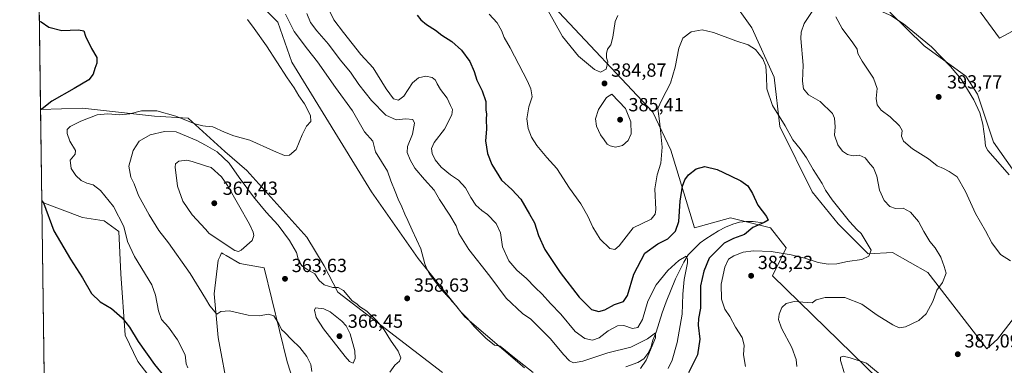
# Model space of a CAD drawing. Units: metres. Extents: x 594304 to 597783, y 4692052 to 4694417.
# Drawn here: x 594304 to 594824, y 4693418 to 4693600 of the extents above; entities that cross this region are included whole.
import ezdxf

# ---------------------------------------------------------------- set-up
doc = ezdxf.new("R2010")
doc.units = ezdxf.units.M
doc.header["$MEASUREMENT"] = 0
for name, color, linetype, lineweight in [('Comarca CxS', 21, 'Continuous', 0), ('Comunidad Autónoma CxS', 142, 'Continuous', 0), ('Corriente natural lineal', 142, 'Continuous', 13), ('Cultivos herbáceos CxS', 92, 'Continuous', 0), ('Curva de nivel maestra', 30, 'Continuous', 30), ('Curva de nivel normal', 30, 'Continuous', 0), ('Espacio natural protegido CxS', 121, 'Continuous', 0), ('Matorral CxS', 135, 'Continuous', 0), ('Municipio CxS', 4, 'Continuous', 0), ('Provincia CxS', 1, 'Continuous', 0), ('Punto de cota en terreno', 7, 'Continuous', 0), ('Rótulo de punto de cota en terreno', 7, 'Continuous', 0)]:
    doc.layers.add(name, color=color, linetype=linetype, lineweight=lineweight)
doc.styles.add('Style-Arial', font='txt')

# ---------------------------------------------------------------- blocks, each defined once
blk = doc.blocks.new('*U7')
at = {"layer": 'Matorral CxS', "color": 135, "linetype": 'Continuous', "lineweight": 0}
blk.add_polyline3d([(594834.7969000004, 4693597.276900001, 389.9633999999933), (594821.1322999997, 4693589.9157, 388.7001000000019), (594809.5683000004, 4693605.691299999, 388.9958000000042)], dxfattribs=at)
blk = doc.blocks.new('*U9')
at = {"layer": 'Matorral CxS', "color": 135, "linetype": 'Continuous', "lineweight": 0}
for points in [[(594586.1139000002, 4693606.4575, 385.6763999999966), (594638.2158000004, 4693551.0031, 381.2774999999965), (594647.6766999997, 4693531.020300001, 378.5645999999979), (594660.2911, 4693490.002699999, 372.6089999999967), (594679.2141000004, 4693495.2619, 373.8888000000007), (594700.2383000003, 4693490.0021, 375.6122999999934), (594708.6482999995, 4693479.4849, 377.9076000000059), (594705.8076999999, 4693473.801100001, 380.5188999999955), (594701.2890999997, 4693464.7601, 382.2232999999979), (594757.3947000002, 4693410.2169, 390.5225000000065)], [(594570.5663000002, 4693416.338300001, 360.2538000000059), (594539.0389, 4693443.1797, 360.0334000000003), (594514.4373000005, 4693473.933700001, 359.3996999999945), (594489.9895000001, 4693508.9353, 357.8343000000023), (594447.9401000004, 4693577.299100001, 357.0957999999956), (594440.5809000004, 4693598.333500001, 358.2554999999993), (594420.6076999997, 4693618.3169, 357.1578000000009), (594383.1029000003, 4693674.5759, 357.0586000000039), (594349.1237000005, 4693735.059699999, 359.0691999999981), (594330.8532999996, 4693769.6973, 357.9992000000057), (594329.1326000001, 4693799.520099999, 359.0779000000039), (594335.4584999997, 4693811.837099999, 361.1287000000011), (594330.1244999999, 4693817.9531, 360.4091999999946), (594318.1074999999, 4693814.598900001, 358.1463999999978), (594311.9630000005, 4693806.780999999, 356.8938999999955), (594306.3713999996, 4694221.8717, 379.8654999999999)]]:
    blk.add_polyline3d(points, dxfattribs=at)
blk = doc.blocks.new('*U14')
at = {"layer": 'Cultivos herbáceos CxS', "color": 92, "linetype": 'Continuous', "lineweight": 0}
for points in [[(594757.3947000002, 4693410.2169, 390.5225000000065), (594701.2890999997, 4693464.7601, 382.2232999999979), (594705.8076999999, 4693473.801100001, 380.5188999999955), (594708.6482999995, 4693479.4849, 377.9076000000059), (594700.2383000003, 4693490.0021, 375.6122999999934), (594679.2141000004, 4693495.2619, 373.8888000000007), (594660.2911, 4693490.002699999, 372.6089999999967), (594647.6766999997, 4693531.020300001, 378.5645999999979), (594638.2158000004, 4693551.0031, 381.2774999999965), (594586.1139000002, 4693606.4575, 385.6763999999966)], [(594809.5683000004, 4693605.691299999, 388.9958000000042), (594821.1322999997, 4693589.9157, 388.7001000000019), (594834.7969000004, 4693597.276900001, 389.9633999999933)], [(594318.3075000001, 4693335.803200001, 342.3818000000028), (594316.0484999996, 4693503.500499999, 350.4309000000067), (594337.5377000002, 4693495.4441, 352.5930999999982), (594348.9974999996, 4693493.709100001, 353.7075000000041), (594356.7027000004, 4693488.106100001, 354.3021000000008), (594357.6738999998, 4693465.894300001, 352.8641999999964), (594360.0673000002, 4693433.5405, 349.5659000000014), (594366.6284999996, 4693419.666300001, 348.991200000004), (594383.4754999997, 4693397.688300001, 348.4616999999998)], [(594414.5135000005, 4693403.228900001, 355.4321999999956), (594408.994, 4693432.360900001, 358.2118999999948), (594406.9402999999, 4693455.298900001, 360.7517999999982), (594409.0144999997, 4693473.005700001, 363.4076000000059), (594410.0248999996, 4693475.1043, 363.8834999999963), (594410.8624999998, 4693476.843699999, 364.2740000000049), (594411.5954999998, 4693476.418500001, 364.2719999999972), (594411.9572000002, 4693476.208699999, 364.2712999999931), (594413.1854999998, 4693475.496099999, 364.2602000000043), (594420.4732999997, 4693471.270500001, 364.0898000000016), (594433.2213000003, 4693468.9705, 363.8372999999993), (594445.3910999997, 4693419.5637, 358.2483000000066), (594462.0532999998, 4693367.7349, 352.7609999999986)], [(594527.4146999996, 4693413.793299999, 356.7654999999941), (594472.1498999996, 4693456.159700001, 360.520199999999), (594464.9543000003, 4693470.0251, 358.6886999999988), (594455.8343000002, 4693485.130899999, 357.9182000000001), (594424.1793999998, 4693520.226500001, 357.5532999999996), (594412.5969000002, 4693530.2161, 358.0630999999994), (594393.2736999998, 4693547.8507, 353.9725000000035), (594375.4029000001, 4693548.9023, 355.5090999999957), (594342.2402999997, 4693552.590100001, 352.678899999999), (594337.5590000004, 4693553.110500001, 352.1563000000024), (594315.3896000005, 4693552.4124, 349.6396999999997), (594311.9630000005, 4693806.780999999, 356.8938999999955)], [(594420.6076999997, 4693618.3169, 357.1578000000009), (594440.5809000004, 4693598.333500001, 358.2554999999993), (594447.9401000004, 4693577.299100001, 357.0957999999956), (594489.9895000001, 4693508.9353, 357.8343000000023), (594514.4373000005, 4693473.933700001, 359.3996999999945), (594539.0389, 4693443.1797, 360.0334000000003), (594570.5663000002, 4693416.338300001, 360.2538000000059)], [(594679.4123000001, 4693611.0143, 383.1324000000022), (594690.4474999999, 4693595.302300001, 381.8288999999932), (594702.2713000001, 4693569.439300001, 381.417300000001), (594705.2039000001, 4693543.444499999, 379.4709000000003), (594722.3145000003, 4693508.932499999, 377.8374999999942), (594735.9807000002, 4693492.106100001, 378.4894000000059), (594751.7487000005, 4693476.328299999, 379.7621999999974), (594764.6426999997, 4693477.007300001, 381.9612000000052), (594783.2213000003, 4693466.4871, 383.914300000004), (594814.3154999996, 4693426.302100001, 387.8666999999987), (594819.9543000003, 4693431.4669, 388.3277999999991), (594837.3982999995, 4693453.953299999, 387.2486999999965)], [(594837.8728999998, 4693506.6709, 388.367499999993), (594817.9781, 4693535.224099999, 388.9481999999989), (594809.5676999995, 4693560.4669, 389.2011000000057), (594803.2609000001, 4693569.9323, 389.3371999999945), (594781.4183, 4693585.853900001, 390.6971999999951), (594763.3137999997, 4693603.588099999, 389.608699999997)]]:
    blk.add_polyline3d(points, dxfattribs=at)
blk = doc.blocks.new('5PATER')
at = {"layer": 'Punto de cota en terreno', "linetype": 'Continuous', "lineweight": 0}
h = blk.add_hatch(color=51, dxfattribs=at)
edge = h.paths.add_edge_path()
edge.add_ellipse((0, 0), major_axis=(-0.1095731443231308, -0.1110710700762829), ratio=0.9994222409660322, start_angle=0, end_angle=360)

msp = doc.modelspace()

# ---------------------------------------------------------------- linework, layer by layer
at = {"layer": 'Comarca CxS', "color": 21, "linetype": 'Continuous', "lineweight": 0, "flags": 128}
msp.add_lwpolyline([(596237.8184, 4692082.678500001), (594335.5400007041, 4692056.559983063), (594322.9382540426, 4692992.041506623), (594304.3800007035, 4694369.699983039), (595002.4028999998, 4694379.287100002), (595428.5563999995, 4694385.1402), (595529.437199999, 4694386.525699998), (597733.6800007299, 4694416.79998304), (597756.4497883156, 4692785.65391749), (597765.9700007292, 4692103.659983063)], close=True, dxfattribs=at)
at = {"layer": 'Comunidad Autónoma CxS', "color": 142, "linetype": 'Continuous', "lineweight": 0, "flags": 128}
msp.add_lwpolyline([(596237.8184, 4692082.678500001), (594335.5400007041, 4692056.559983063), (594322.9382540426, 4692992.041506623), (594304.3800007035, 4694369.699983039), (595002.4028999998, 4694379.287100002), (595428.5563999995, 4694385.1402), (595529.437199999, 4694386.525699998), (597733.6800007299, 4694416.79998304), (597756.4497883156, 4692785.65391749), (597765.9700007292, 4692103.659983063)], close=True, dxfattribs=at)
at = {"layer": 'Corriente natural lineal', "color": 142, "linetype": 'Continuous', "lineweight": 13}
msp.add_polyline3d([(594696.3000999996, 4693492.640100001, 374.991599999994), (594691.1501000002, 4693493.360099999, 374.5742999999929), (594687.5701000001, 4693493.340100001, 374.2517999999982), (594683.9901000002, 4693493.100099999, 373.9229999999953), (594680.4401000004, 4693491.970100001, 373.5576000000001), (594676.5601000005, 4693490.460100001, 373.0761999999959), (594672.8601000002, 4693488.5001, 372.5409000000073), (594666.1901000004, 4693484.3201, 372.0261000000028), (594663.2500999998, 4693482.210100001, 371.7204999999958), (594656.9801000003, 4693475.8101, 370.7262999999948), (594654.5701000001, 4693471.890100001, 370.4937000000064), (594650.1601, 4693463.1601, 369.7396000000008), (594645.3201000001, 4693451.0801, 368.1823000000004), (594643.1700999998, 4693445.2401, 367.2848999999987), (594640.0701000001, 4693435.130100001, 366.4677999999985), (594638.2901, 4693430.8101, 365.7918999999966), (594637.2001, 4693426.8301, 365.1585000000051), (594635.6201, 4693423.860099999, 365.0013999999938), (594633.5601000005, 4693421.0801, 364.5883000000031), (594630.2801000001, 4693419.130100001, 364.2473000000027), (594624.1001000004, 4693416.9301, 363.5592000000034)], dxfattribs=at)
at = {"layer": 'Cultivos herbáceos CxS', "color": 92, "linetype": 'Continuous', "lineweight": 0, "extrusion": (0.000376334867802556, -0.02793680102213301, 0.9996096205623058), "elevation": -130549.6750179865, "flags": 128}
msp.add_lwpolyline([(657482.2825273796, 4683302.14506462), (657482.2825273796, 4683382.705319319)], dxfattribs=at)
at = {"layer": 'Cultivos herbáceos CxS', "color": 92, "linetype": 'Continuous', "lineweight": 0, "extrusion": (0.0006457033182862619, -0.04793391015902324, 0.9988503007578721), "elevation": -224244.1952696055, "flags": 128}
msp.add_lwpolyline([(657481.1750052073, 4679535.059675989), (657481.1750052073, 4679702.965231342)], dxfattribs=at)
at = {"layer": 'Cultivos herbáceos CxS', "color": 92, "linetype": 'Continuous', "lineweight": 0}
for points in [[(594570.5663000002, 4693416.338300001, 360.2538000000059), (594539.0389, 4693443.1797, 360.0334000000003), (594514.4373000005, 4693473.933700001, 359.3996999999945), (594489.9895000001, 4693508.9353, 357.8343000000023), (594447.9401000004, 4693577.299100001, 357.0957999999956), (594440.5809000004, 4693598.333500001, 358.2554999999993), (594420.6076999997, 4693618.3169, 357.1578000000009), (594383.1029000003, 4693674.5759, 357.0586000000039), (594349.1237000005, 4693735.059699999, 359.0691999999981), (594330.8532999996, 4693769.6973, 357.9992000000057), (594329.1326000001, 4693799.520099999, 359.0779000000039), (594335.4584999997, 4693811.837099999, 361.1287000000011), (594330.1244999999, 4693817.9531, 360.4091999999946), (594318.1074999999, 4693814.598900001, 358.1463999999978), (594311.9630000005, 4693806.780999999, 356.8938999999955)], [(594679.4123000001, 4693611.0143, 383.1324000000022), (594690.4474999999, 4693595.302300001, 381.8288999999932), (594702.2713000001, 4693569.439300001, 381.417300000001), (594705.2039000001, 4693543.444499999, 379.4709000000003), (594722.3145000003, 4693508.932499999, 377.8374999999942), (594735.9807000002, 4693492.106100001, 378.4894000000059), (594751.7487000005, 4693476.328299999, 379.7621999999974), (594764.6426999997, 4693477.007300001, 381.9612000000052), (594783.2213000003, 4693466.4871, 383.914300000004), (594814.3154999996, 4693426.302100001, 387.8666999999987)], [(594586.1139000002, 4693606.4575, 385.6763999999966), (594638.2158000004, 4693551.0031, 381.2774999999965), (594647.6766999997, 4693531.020300001, 378.5645999999979), (594660.2911, 4693490.002699999, 372.6089999999967), (594679.2141000004, 4693495.2619, 373.8888000000007), (594700.2383000003, 4693490.0021, 375.6122999999934), (594708.6482999995, 4693479.4849, 377.9076000000059), (594705.8076999999, 4693473.801100001, 380.5188999999955), (594701.2890999997, 4693464.7601, 382.2232999999979), (594757.3947000002, 4693410.2169, 390.5225000000065)], [(594837.8728999998, 4693506.6709, 388.367499999993), (594817.9781, 4693535.224099999, 388.9481999999989), (594809.5676999995, 4693560.4669, 389.2011000000057), (594803.2609000001, 4693569.9323, 389.3371999999945), (594781.4183, 4693585.853900001, 390.6971999999951), (594763.3137999997, 4693603.588099999, 389.608699999997)], [(594809.5683000004, 4693605.691299999, 388.9958000000042), (594821.1322999997, 4693589.9157, 388.7001000000019), (594834.7969000004, 4693597.276900001, 389.9633999999933)], [(594527.4146999996, 4693413.793299999, 356.7654999999941), (594472.1498999996, 4693456.159700001, 360.520199999999), (594464.9543000003, 4693470.0251, 358.6886999999988), (594455.8343000002, 4693485.130899999, 357.9182000000001), (594424.1793999998, 4693520.226500001, 357.5532999999996), (594412.5969000002, 4693530.2161, 358.0630999999994), (594393.2736999998, 4693547.8507, 353.9725000000035), (594375.4029000001, 4693548.9023, 355.5090999999957), (594342.2402999997, 4693552.590100001, 352.678899999999), (594337.5590000004, 4693553.110500001, 352.1563000000024), (594315.3896000005, 4693552.4124, 349.6396999999997)], [(594316.0484999996, 4693503.500499999, 350.4309000000067), (594337.5377000002, 4693495.4441, 352.5930999999982), (594348.9974999996, 4693493.709100001, 353.7075000000041), (594356.7027000004, 4693488.106100001, 354.3021000000008), (594357.6738999998, 4693465.894300001, 352.8641999999964), (594360.0673000002, 4693433.5405, 349.5659000000014), (594366.6284999996, 4693419.666300001, 348.991200000004), (594383.4754999997, 4693397.688300001, 348.4616999999998)], [(594414.5135000005, 4693403.228900001, 355.4321999999956), (594408.994, 4693432.360900001, 358.2118999999948), (594406.9402999999, 4693455.298900001, 360.7517999999982), (594409.0144999997, 4693473.005700001, 363.4076000000059), (594410.0248999996, 4693475.1043, 363.8834999999963), (594410.8624999998, 4693476.843699999, 364.2740000000049), (594411.5954999998, 4693476.418500001, 364.2719999999972), (594411.9572000002, 4693476.208699999, 364.2712999999931), (594413.1854999998, 4693475.496099999, 364.2602000000043), (594420.4732999997, 4693471.270500001, 364.0898000000016), (594433.2213000003, 4693468.9705, 363.8372999999993), (594445.3910999997, 4693419.5637, 358.2483000000066), (594462.0532999998, 4693367.7349, 352.7609999999986)], [(594814.3154999996, 4693426.302100001, 387.8666999999987), (594819.9543000003, 4693431.4669, 388.3277999999991), (594837.3982999995, 4693453.953299999, 387.2486999999965)]]:
    msp.add_polyline3d(points, dxfattribs=at)
at = {"layer": 'Curva de nivel maestra', "color": 30, "linetype": 'Continuous', "lineweight": 30, "flags": 128}
for points, elevation in [([(594314.7633999997, 4693598.893300001), (594315.6900000004, 4693598.5101), (594319.8300000001, 4693595.780099999), (594326.5899999999, 4693593.960100001), (594335.4800000006, 4693594.390100001), (594338.1200000001, 4693593.780099999), (594339.0800000001, 4693590.9801), (594342.2199999997, 4693584.550100001), (594345.0499999998, 4693579.7401), (594345.0800000001, 4693576.860099999), (594343.9400000004, 4693573.9901), (594343.1100000005, 4693571.050100001), (594340.8399999999, 4693567.970100001), (594333.1299999999, 4693563.350099999), (594321.3600000005, 4693556.720100001), (594316.3099999996, 4693552.6601), (594315.3916999997, 4693552.2576)], 350), ([(594513.9900000002, 4693601.9901), (594515.9199999999, 4693599.520099999), (594518.8300000001, 4693597.120100001), (594523.5899999999, 4693594.2301), (594526.9800000006, 4693591.4901), (594532.2800000003, 4693588.120100001), (594537.2999999998, 4693583.600099999), (594541.7800000003, 4693577.630100001), (594544.1200000001, 4693572.3201), (594545.3799999999, 4693567.7401), (594548.3200000003, 4693562.280099999), (594550.1299999999, 4693556.520099999), (594550.25, 4693552.2401), (594550.4800000006, 4693549.960100001), (594550.4100000003, 4693547.3201), (594550.5099999999, 4693541.9901), (594550.0899999999, 4693535.790100001), (594551.1100000005, 4693529.270099999), (594553.3799999999, 4693523.440099999), (594558.3799999999, 4693515.1601), (594563.9800000006, 4693510.2401), (594568.6799999997, 4693505.210100001), (594573.2300000006, 4693497.3201), (594575.9199999999, 4693492.7401), (594577.9199999999, 4693485.9801), (594581.2999999998, 4693478.690099999), (594589.3799999999, 4693466.450099999), (594599.4199999999, 4693453.4801), (594605.9000000004, 4693446.960100001), (594609.7999999998, 4693445.940099999), (594612.8899999997, 4693446.9301), (594618.1399999997, 4693449.700099999), (594622.8600000005, 4693451.300100001), (594624.9299999997, 4693454.420100001), (594628.2599999999, 4693465.710100001), (594634.04, 4693476.6601), (594640.8700000001, 4693481.630100001), (594646.1900000004, 4693484.3201), (594650.2800000003, 4693488.350099999), (594651.9400000004, 4693493.440099999), (594652.6200000001, 4693504.140100001), (594653.9100000003, 4693512.030099999), (594655.2300000006, 4693515.350099999), (594657.0999999996, 4693517.960100001), (594661.2000000002, 4693521.1801), (594665.6399999997, 4693522.300100001), (594672.2100000001, 4693520.770099999), (594679.1500000004, 4693517.4301), (594684.7599999999, 4693514.840100001), (594688.3799999999, 4693512.130100001), (594690.7800000003, 4693508.100099999), (594693.5599999996, 4693501.9301), (594698.1799999997, 4693496.020099999), (594699.0099999999, 4693494.020099999), (594697.0599999996, 4693492.880100001), (594691.0800000001, 4693490.290100001), (594686.5999999996, 4693486.530099999), (594680.7599999999, 4693484.460100001), (594675.9199999999, 4693482.050100001), (594668.0599999996, 4693473.9901), (594665.2100000001, 4693467.1601), (594663.4400000004, 4693459.4301), (594663.3600000005, 4693447.790100001), (594662.3099999996, 4693442.3301), (594662.1799999997, 4693438.860099999), (594663.0800000001, 4693431.450099999), (594661.7999999998, 4693423.200099999), (594657.0999999996, 4693413.600099999)], 375), ([(594316.0374999996, 4693504.317100001), (594316.9800000006, 4693503.1801), (594322.4199999999, 4693488.470100001), (594331.2000000002, 4693473.5601), (594337.5800000001, 4693463.710100001), (594342.2000000002, 4693455.420100001), (594346.7400000002, 4693451.0101), (594352.8499999996, 4693447.5601), (594358.3899999997, 4693442.6601), (594362.3200000003, 4693437.700099999), (594366.9299999997, 4693430.110099999), (594375.5099999999, 4693418.0801), (594389.5199999996, 4693400.790100001)], 350)]:
    msp.add_lwpolyline(points, dxfattribs=dict(at, elevation=elevation))
at = {"layer": 'Curva de nivel normal', "color": 30, "linetype": 'Continuous', "lineweight": 0, "flags": 128}
for points, elevation in [([(594579.7699999996, 4693610.4901), (594590.6200000001, 4693590.8201), (594599.0199999996, 4693580.5001), (594607.5199999996, 4693573.4101), (594610.7400000002, 4693572.0001), (594613.6600000003, 4693573.700099999), (594614.4900000002, 4693577.420100001), (594613.9000000004, 4693579.630100001), (594613.79, 4693581.890100001), (594614.4199999999, 4693584.0601), (594616.0599999996, 4693586.470100001), (594617.25, 4693590.390100001), (594618.4199999999, 4693598.6801), (594619.79, 4693601.880100001)], 385), ([(594826.1299999999, 4693517.970100001), (594822.6699999999, 4693521.9801), (594814.8600000005, 4693530.7401), (594813.6900000004, 4693532.9801), (594813.2699999996, 4693536.870100001), (594812.2300000006, 4693544.590100001), (594810.6500000004, 4693550.620100001), (594807.4600000001, 4693557.540100001), (594800.9299999997, 4693568.350099999), (594795.2300000006, 4693574.9801), (594785.29, 4693585.370100001), (594770.4600000001, 4693597.530099999), (594763.7400000002, 4693601.840100001), (594758.5899999999, 4693604.0801), (594752.0300000003, 4693607.770099999), (594745.0899999999, 4693609.700099999), (594743.04, 4693609.940099999)], 390), ([(594455.7300000006, 4693602.890100001), (594457.6699999999, 4693598.2301), (594461, 4693593.720100001), (594467.1900000004, 4693586.7401), (594473.4400000004, 4693578.4901), (594478.8300000001, 4693571.9801), (594483.3099999996, 4693565.520099999), (594489.8300000001, 4693557.170100001), (594497.54, 4693549.460100001), (594502.8700000001, 4693546.920100001), (594508, 4693547.390100001), (594511.6900000004, 4693547.1801), (594512.54, 4693545.1601), (594511.4400000004, 4693539.4001), (594508.9600000001, 4693532.9301), (594508.75, 4693529.640100001), (594510.25, 4693525.940099999), (594512.8399999999, 4693521.5601), (594517.7999999998, 4693515.530099999), (594522.9100000003, 4693509.920100001), (594525.7100000001, 4693504.9101), (594531.2999999998, 4693496.7601), (594534.4800000006, 4693491.0701), (594535.9600000001, 4693487.090100001), (594541.2000000002, 4693478.6601), (594552.3300000001, 4693464.5601), (594561, 4693452.9901), (594569.54, 4693444.9801), (594574.0099999999, 4693441.920100001), (594584.3600000005, 4693431.5801), (594591.2199999997, 4693423.300100001), (594594.25, 4693419.9801), (594596.4199999999, 4693418.960100001), (594601.3600000005, 4693419.9001), (594614.4600000001, 4693424.200099999), (594626.5999999996, 4693427.280099999), (594635.3899999997, 4693431.540100001), (594639.5999999996, 4693434.7501), (594639.7100000001, 4693432.170100001), (594634.8099999996, 4693420.3301), (594631.8399999999, 4693416.0001)], 365), ([(594467.5199999996, 4693604.610099999), (594470.0199999996, 4693599.5601), (594475.1900000004, 4693592.9001), (594484.2400000002, 4693581.340100001), (594490.8200000003, 4693574.4001), (594497.5700000003, 4693563.200099999), (594501.5899999999, 4693558.040100001), (594504.1799999997, 4693557.2301), (594506.9000000004, 4693559.4801), (594511.5999999996, 4693566.4801), (594514.6799999997, 4693569.030099999), (594518.5599999996, 4693570.0001), (594521.9500000002, 4693569.3101), (594523.7400000002, 4693567.870100001), (594524.4500000002, 4693565.880100001), (594526.2699999996, 4693562.9901), (594529.7599999999, 4693558.280099999), (594531.5199999996, 4693554.420100001), (594532.5999999996, 4693552.450099999), (594532.2199999997, 4693549.520099999), (594528.3499999996, 4693542.100099999), (594522.9500000002, 4693534.9901), (594521.4699999997, 4693531.880100001), (594521.8300000001, 4693529.220100001), (594523.4400000004, 4693525.880100001), (594526.6900000004, 4693521.9301), (594531.6299999999, 4693518.020099999), (594535.8300000001, 4693515.2301), (594539.5199999996, 4693511.1801), (594542.2400000002, 4693505.970100001), (594544.8399999999, 4693502.0601), (594548.0300000003, 4693499.210100001), (594551.1100000005, 4693497.140100001), (594555.7000000002, 4693492.390100001), (594557.9600000001, 4693487.340100001), (594559.0300000003, 4693480.0101), (594562.3700000001, 4693472.6801), (594566.5499999998, 4693467.710100001), (594571.7100000001, 4693463.390100001), (594576.2599999999, 4693458.670100001), (594579.9800000006, 4693455.0701), (594584.2199999997, 4693450.2601), (594589.7199999997, 4693444.640100001), (594597.3799999999, 4693435.5101), (594602.3399999999, 4693431.800100001), (594606.5199999996, 4693430.870100001), (594610.0099999999, 4693432.0601), (594614.6299999999, 4693435.720100001), (594619.6200000001, 4693438.4101), (594622.9199999999, 4693438.620100001), (594627.5800000001, 4693437.120100001), (594630.3300000001, 4693437.600099999), (594632.7699999996, 4693441.850099999), (594635.6299999999, 4693451.420100001), (594640.0499999998, 4693460.0001), (594646.25, 4693467.5601), (594651.9500000002, 4693472.920100001), (594655.7599999999, 4693475.0601), (594656.6200000001, 4693473.4801), (594656.4800000006, 4693471.5601), (594654.7199999997, 4693462.800100001), (594654.0599999996, 4693455.100099999), (594653.8200000003, 4693444.600099999), (594651.0300000003, 4693429.5801), (594648.4199999999, 4693420.3301), (594646.4000000004, 4693415.920100001)], 370), ([(594714.2599999999, 4693417.040100001), (594713.7999999998, 4693420.670100001), (594711.5899999999, 4693427.020099999), (594706.1200000001, 4693437.200099999), (594704.4900000002, 4693441.850099999), (594704.8200000003, 4693444.640100001), (594706.2999999998, 4693448.090100001), (594708.5099999999, 4693450.190099999), (594712.7800000003, 4693451.2501), (594719.7199999997, 4693450.8101), (594722.3799999999, 4693450.530099999), (594724.4800000006, 4693452.1801), (594729.2000000002, 4693453.360099999), (594739.5300000003, 4693453.290100001), (594748.4400000004, 4693449.860099999), (594756.6399999997, 4693444.0801), (594764.9100000003, 4693438.920100001), (594768.2400000002, 4693437.3101), (594771.4800000006, 4693437.970100001), (594778.5599999996, 4693441.190099999), (594782.4800000006, 4693444.7301), (594785.8499999996, 4693451.2601), (594788.0599999996, 4693457.2401), (594790.9800000006, 4693461.1801), (594793.0199999996, 4693466.2601), (594791.8899999997, 4693469.6501), (594790.1399999997, 4693474.6601), (594787.1799999997, 4693479.600099999), (594784.2999999998, 4693482.940099999), (594781.1200000001, 4693488.0601), (594778.4400000004, 4693493.370100001), (594776.3099999996, 4693495.920100001), (594774.1399999997, 4693498.380100001), (594770.25, 4693500.390100001), (594766.2300000006, 4693500.1601), (594763.2000000002, 4693501.3101), (594760.2000000002, 4693504.380100001), (594757.8099999996, 4693509.850099999), (594756.4299999997, 4693517.2401), (594754.5999999996, 4693521.620100001), (594752.9500000002, 4693523.610099999), (594750.2000000002, 4693526.920100001), (594747.0199999996, 4693528.340100001), (594743.9400000004, 4693528.020099999), (594740.9199999999, 4693528.6801), (594738.3499999996, 4693530.440099999), (594735.7400000002, 4693533.8201), (594734.0199999996, 4693538.770099999), (594734.4299999997, 4693543.2501), (594734.0199999996, 4693547.7301), (594732.9900000002, 4693550.210100001), (594726.4800000006, 4693556.5701), (594720.4000000004, 4693560.0601), (594717.7199999997, 4693563.220100001), (594717.2100000001, 4693567.280099999), (594717.5199999996, 4693575.690099999), (594716.4000000004, 4693589.840100001), (594716.5300000003, 4693593.130100001), (594718.1299999999, 4693597.630100001), (594722.3099999996, 4693604.0001)], 385), ([(594393.1100000005, 4693416.2601), (594392.2300000006, 4693418.440099999), (594391.6699999999, 4693423.100099999), (594387.5999999996, 4693430.9801), (594382.8399999999, 4693437.8201), (594379.1799999997, 4693441.7401), (594377.5099999999, 4693446.290100001), (594375.9699999997, 4693454.640100001), (594374.1200000001, 4693459.960100001), (594364.8899999997, 4693474.940099999), (594361.1600000003, 4693482.880100001), (594359.3200000003, 4693490.720100001), (594353.7999999998, 4693501.3301), (594347.0800000001, 4693509.700099999), (594343.1600000003, 4693512.670100001), (594339.8600000005, 4693513.5601), (594336.8799999999, 4693514.9101), (594333.9000000004, 4693517.600099999), (594331.5599999996, 4693521.3101), (594330.9600000001, 4693525.710100001), (594333.6100000005, 4693528.8101), (594333.7800000003, 4693530.860099999), (594330.8499999996, 4693535.6601), (594329.3399999999, 4693539.6601), (594329.3600000005, 4693541.850099999), (594331.0099999999, 4693543.420100001), (594336.5800000001, 4693546.220100001), (594345.2000000002, 4693549.520099999), (594350.8200000003, 4693550.120100001), (594357.0899999999, 4693549.520099999), (594362.4299999997, 4693550.140100001), (594368.6100000005, 4693551.640100001), (594376.7100000001, 4693551.600099999), (594386.6500000004, 4693548.790100001), (594396.6699999999, 4693544.850099999), (594400.9500000002, 4693543.7501), (594402.2834999999, 4693543.616000001), (594406.3200000003, 4693543.210100001), (594412.3799999999, 4693540.4001), (594417.3799999999, 4693538.540100001), (594425.7000000002, 4693536.190099999), (594438.2699999996, 4693530.5701), (594443.9400000004, 4693528.2301), (594446.5999999996, 4693528.2401), (594450.1299999999, 4693531.300100001), (594453.2599999999, 4693538.9901), (594455.6399999997, 4693543.6601), (594457.8499999996, 4693546.020099999), (594457.7599999999, 4693549.140100001), (594454.5899999999, 4693555.300100001), (594451.5599999996, 4693559.600099999), (594449.0599999996, 4693563.780099999), (594445.4199999999, 4693569.130100001), (594434.6200000001, 4693585.9901), (594428.0099999999, 4693595.040100001), (594424.4900000002, 4693599.850099999)], 355), ([(594575.1399999997, 4693413.870100001), (594565.2400000002, 4693421.5601), (594557.6900000004, 4693427.7601), (594554.8200000003, 4693428.220100001), (594550.1900000004, 4693431.9301), (594547.2699999996, 4693435.0101), (594544.0800000001, 4693438.1501), (594540.5800000001, 4693442.3201), (594536.9199999999, 4693446.0001), (594534.75, 4693448.8201), (594532.3200000003, 4693451.4001), (594531.1799999997, 4693452.920100001), (594530.1100000005, 4693453.850099999), (594528.9299999997, 4693455.340100001), (594526.1299999999, 4693458.200099999), (594523.04, 4693462.440099999), (594520.4100000003, 4693465.8101), (594519.0999999996, 4693468.5001), (594518.0099999999, 4693471.0601), (594515.8600000005, 4693478.920100001), (594511.3200000003, 4693488.870100001), (594509.1399999997, 4693493.860099999), (594507.4100000003, 4693497.1601), (594505.9900000002, 4693501.1601), (594503.9400000004, 4693505.1801), (594502.4299999997, 4693509.1501), (594500.0800000001, 4693514.800100001), (594498.2800000003, 4693519.840100001), (594492.04, 4693529.9901), (594490.6399999997, 4693535.7501), (594486.2000000002, 4693540.630100001), (594479.9199999999, 4693551.620100001), (594470.9000000004, 4693563.9001), (594461.5099999999, 4693577.550100001), (594456.1100000005, 4693584.1501), (594449.04, 4693593.390100001), (594444.54, 4693602.520099999)], 360), ([(594551.9199999999, 4693602.610099999), (594556.1900000004, 4693598.050100001), (594558.4400000004, 4693593.920100001), (594559.8799999999, 4693590.220100001), (594563.04, 4693584.800100001), (594572.0999999996, 4693567.290100001), (594573.8799999999, 4693563.3101), (594574.6399999997, 4693559.020099999), (594572.8200000003, 4693553.700099999), (594571.8200000003, 4693547.5101), (594572.5899999999, 4693542.280099999), (594574.3200000003, 4693537.880100001), (594577.1299999999, 4693533.4801), (594582.4299999997, 4693527.1601), (594587.5599999996, 4693521.290100001), (594594.2400000002, 4693510.960100001), (594600.2699999996, 4693502.670100001), (594604.04, 4693496.210100001), (594606.5800000001, 4693490.4001), (594610.54, 4693484.0801), (594615.5700000003, 4693479.170100001), (594618.25, 4693478.630100001), (594620.5, 4693480.5601), (594627.8799999999, 4693489.9901), (594637.4600000001, 4693494.700099999), (594639.4500000002, 4693497.280099999), (594639.7699999996, 4693499.710100001), (594639.4000000004, 4693510.6601), (594640.54, 4693517.9901), (594642.5700000003, 4693524.190099999), (594643.1399999997, 4693532.460100001), (594642.04, 4693544.860099999), (594640.8700000001, 4693552.9801), (594643, 4693557.450099999), (594647.5800000001, 4693566.170100001), (594650.1200000001, 4693574.700099999), (594651.9800000006, 4693584.620100001), (594654.1299999999, 4693589.9301), (594658.4000000004, 4693593.220100001), (594664.2400000002, 4693594.300100001), (594670.2100000001, 4693592.940099999), (594682.0800000001, 4693588.4801), (594688.5599999996, 4693586.4001), (594692.4299999997, 4693583.9101), (594696.25, 4693579.090100001), (594697.8700000001, 4693575.280099999), (594698.25, 4693569.9901), (594698.2999999998, 4693563.2501), (594701.2999999998, 4693554.540100001), (594708.04, 4693543.7301), (594712.0899999999, 4693536.4001), (594716.0199999996, 4693531.600099999), (594719.3200000003, 4693526.880100001), (594722.7999999998, 4693520.690099999), (594727.5199999996, 4693513.340100001), (594729.2699999996, 4693509.840100001), (594732.8300000001, 4693504.780099999), (594741.9000000004, 4693493.440099999), (594746.0999999996, 4693488.9901), (594748.2199999997, 4693487.090100001), (594753.4299999997, 4693478.210100001), (594752.1500000004, 4693475.120100001), (594748.4500000002, 4693473.4101), (594740.9400000004, 4693472.300100001), (594735.2999999998, 4693471.120100001), (594730.7699999996, 4693470.850099999), (594725.3799999999, 4693471.860099999), (594718.5, 4693474.1601), (594711.2400000002, 4693475.9101), (594700.6100000005, 4693477.5001), (594691.3899999997, 4693478.0001), (594685.9500000002, 4693477.1601), (594680.9199999999, 4693475.340100001), (594678.25, 4693473.620100001), (594676.2000000002, 4693469.370100001), (594674.3600000005, 4693460.420100001), (594674.4800000006, 4693452.4101), (594676.3200000003, 4693447.140100001), (594678.8200000003, 4693443.370100001), (594681.9100000003, 4693437.6501), (594685.3200000003, 4693432.360099999), (594686.5, 4693428.3201), (594686.0999999996, 4693423.190099999), (594687.1799999997, 4693417.090100001)], 380), ([(594734.7000000002, 4693601.2601), (594738.0999999996, 4693594.970100001), (594743.8200000003, 4693587.5601), (594746.0099999999, 4693584.110099999), (594746.3399999999, 4693581.870100001), (594748.6500000004, 4693577.7501), (594754.6399999997, 4693568.950099999), (594756.4900000002, 4693563.5101), (594756.0199999996, 4693558.1501), (594756.5, 4693554.850099999), (594758.7599999999, 4693551.9901), (594763.4800000006, 4693548.5701), (594768.3899999997, 4693543.8201), (594769.6900000004, 4693541.3101), (594769.3700000001, 4693538.280099999), (594770.5199999996, 4693535.6601), (594775.2699999996, 4693531.6601), (594783.5800000001, 4693526.360099999), (594788.2300000006, 4693522.720100001), (594791.5199999996, 4693521.3201), (594794.4699999997, 4693519.800100001), (594798.6900000004, 4693516.960100001), (594803.1399999997, 4693509.130100001), (594808.3600000005, 4693497.5601), (594813.6699999999, 4693488.540100001), (594817.0999999996, 4693482.1801), (594821.6200000001, 4693476.050100001), (594826.8099999996, 4693472.670100001)], 390), ([(594616.6900000004, 4693560.420100001), (594613.8099999996, 4693558.770099999), (594609.54, 4693552.360099999), (594607.9800000006, 4693547.460100001), (594608.4800000006, 4693543.5601), (594610.6299999999, 4693539.040100001), (594612.6600000003, 4693536.4001), (594614.1200000001, 4693534.190099999), (594615.7599999999, 4693533.170100001), (594618.6399999997, 4693532.5601), (594622.2000000002, 4693533.4001), (594625.3300000001, 4693535.9801), (594626.8399999999, 4693539.5801), (594626.6500000004, 4693545.800100001), (594623.8399999999, 4693552.890100001), (594616.6900000004, 4693560.420100001)], 385), ([(594380.7300000006, 4693540.7601), (594373.25, 4693539.020099999), (594367.4299999997, 4693535.7601), (594364.2000000002, 4693530.800100001), (594361.9199999999, 4693522.610099999), (594362.9900000002, 4693516.6601), (594364.6699999999, 4693513.3101), (594367.0499999998, 4693507.020099999), (594372.5899999999, 4693496.970100001), (594377.6900000004, 4693488.7301), (594382.7699999996, 4693482.1501), (594394.2199999997, 4693465.9301), (594402.2834999999, 4693452.9145), (594404.6900000004, 4693449.030099999), (594408.29, 4693444.530099999), (594410.4400000004, 4693445.960100001), (594414.9400000004, 4693446.290100001), (594424.7800000003, 4693444.0601), (594430.6100000005, 4693443.620100001), (594435.5999999996, 4693444.5001), (594438.4600000001, 4693443.6601), (594441.0599999996, 4693439.540100001), (594442.4699999997, 4693436.530099999), (594444.2699999996, 4693435.0001), (594447.6900000004, 4693431.280099999), (594452.1200000001, 4693427.0001), (594455.8600000005, 4693422.200099999), (594457.9199999999, 4693418.0001), (594458.4100000003, 4693414.470100001)], 360), ([(594499.5700000003, 4693414.0001), (594502.1600000003, 4693417.670100001), (594504.7000000002, 4693419.9001), (594505.4000000004, 4693421.6601), (594504, 4693425.0601), (594499.8799999999, 4693430.950099999), (594496.54, 4693436.270099999), (594492.6900000004, 4693441.090100001), (594487.3700000001, 4693446.100099999), (594483.6399999997, 4693448.700099999), (594482.1600000003, 4693449.950099999), (594479.6600000003, 4693451.620100001), (594475.0800000001, 4693456.9801), (594472.2999999998, 4693458.550100001), (594469.5800000001, 4693458.620100001), (594464.8600000005, 4693460.040100001), (594462.3300000001, 4693462.370100001), (594460.0800000001, 4693465.7601), (594456.4000000004, 4693467.850099999), (594453.1600000003, 4693470.120100001), (594451.4699999997, 4693473.090100001), (594450.2999999998, 4693477.020099999), (594446.7000000002, 4693483.360099999), (594440.6900000004, 4693491.4801), (594434.4400000004, 4693498.280099999), (594427.6799999997, 4693506.360099999), (594420.1600000003, 4693516.540100001), (594414.9000000004, 4693524.190099999), (594408.5499999998, 4693530.1601), (594402.2834999999, 4693533.6029), (594397.7199999997, 4693536.110099999), (594386.8399999999, 4693540.550100001), (594380.7300000006, 4693540.7601)], 360), ([(594392.5099999999, 4693525.630100001), (594388.3600000005, 4693525.1601), (594386.5499999998, 4693523.780099999), (594386.3499999996, 4693522.020099999), (594387.54, 4693511.9901), (594390.3799999999, 4693504.050100001), (594395.2800000003, 4693496.8101), (594402.2834999999, 4693489.3268), (594404.3300000001, 4693487.140100001), (594417.8499999996, 4693478.200099999), (594419.8399999999, 4693477.640100001), (594421.2599999999, 4693478.2401), (594426.9500000002, 4693483.340100001), (594427.8200000003, 4693485.960100001), (594427.4400000004, 4693487.800100001), (594425.6200000001, 4693492.040100001), (594414, 4693512.4001), (594410.7999999998, 4693516.970100001), (594405.3399999999, 4693521.7401), (594402.2834999999, 4693522.76), (594395.3600000005, 4693525.0701), (594392.5099999999, 4693525.630100001)], 365), ([(594460.3300000001, 4693447.9801), (594459.9000000004, 4693446.710100001), (594460.7400000002, 4693442.800100001), (594464.5599999996, 4693436.800100001), (594475.9400000004, 4693422.340100001), (594478.2999999998, 4693419.700099999), (594480.2599999999, 4693418.710100001), (594481.3200000003, 4693421.1501), (594481.04, 4693425.300100001), (594478.6399999997, 4693434.190099999), (594476.4900000002, 4693438.440099999), (594474.2100000001, 4693440.940099999), (594468.0499999998, 4693445.780099999), (594464.8300000001, 4693447.470100001), (594460.3300000001, 4693447.9801)], 365), ([(594738.6399999997, 4693422.420100001), (594737.2999999998, 4693421.9301), (594737.2800000003, 4693420.2301), (594739.1600000003, 4693413.920100001)], 390), ([(594770.7000000002, 4693402.470100001), (594750.9600000001, 4693418.720100001), (594742.29, 4693421.5701), (594738.6399999997, 4693422.420100001)], 390)]:
    msp.add_lwpolyline(points, dxfattribs=dict(at, elevation=elevation))
at = {"layer": 'Espacio natural protegido CxS', "color": 121, "linetype": 'Continuous', "lineweight": 0, "flags": 128}
msp.add_lwpolyline([(594322.9382540426, 4692992.041506623), (594304.3800007035, 4694369.699983039), (595002.4028999998, 4694379.287100002)], dxfattribs=at)
at = {"layer": 'Matorral CxS', "color": 135, "linetype": 'Continuous', "lineweight": 0, "extrusion": (-0.0002178426379934484, 0.01617100552380022, 0.9998692170103719), "elevation": 76119.5887263751, "flags": 128}
msp.add_lwpolyline([(-657483.4563344629, -4684453.875346834), (-657483.4563344627, -4684502.797982965)], dxfattribs=at)
at = {"layer": 'Matorral CxS', "color": 135, "linetype": 'Continuous', "lineweight": 0}
for points in [[(594570.5663000002, 4693416.338300001, 360.2538000000059), (594539.0389, 4693443.1797, 360.0334000000003), (594514.4373000005, 4693473.933700001, 359.3996999999945), (594489.9895000001, 4693508.9353, 357.8343000000023), (594447.9401000004, 4693577.299100001, 357.0957999999956), (594440.5809000004, 4693598.333500001, 358.2554999999993), (594420.6076999997, 4693618.3169, 357.1578000000009), (594383.1029000003, 4693674.5759, 357.0586000000039), (594349.1237000005, 4693735.059699999, 359.0691999999981), (594330.8532999996, 4693769.6973, 357.9992000000057), (594329.1326000001, 4693799.520099999, 359.0779000000039), (594335.4584999997, 4693811.837099999, 361.1287000000011), (594330.1244999999, 4693817.9531, 360.4091999999946), (594318.1074999999, 4693814.598900001, 358.1463999999978), (594311.9630000005, 4693806.780999999, 356.8938999999955)], [(594837.3982999995, 4693453.953299999, 387.2486999999965), (594819.9543000003, 4693431.4669, 388.3277999999991), (594814.3154999996, 4693426.302100001, 387.8666999999987), (594783.2213000003, 4693466.4871, 383.914300000004), (594764.6426999997, 4693477.007300001, 381.9612000000052), (594751.7487000005, 4693476.328299999, 379.7621999999974), (594735.9807000002, 4693492.106100001, 378.4894000000059), (594722.3145000003, 4693508.932499999, 377.8374999999942), (594705.2039000001, 4693543.444499999, 379.4709000000003), (594702.2713000001, 4693569.439300001, 381.417300000001), (594690.4474999999, 4693595.302300001, 381.8288999999932), (594679.4123000001, 4693611.0143, 383.1324000000022)], [(594679.4123000001, 4693611.0143, 383.1324000000022), (594690.4474999999, 4693595.302300001, 381.8288999999932), (594702.2713000001, 4693569.439300001, 381.417300000001), (594705.2039000001, 4693543.444499999, 379.4709000000003), (594722.3145000003, 4693508.932499999, 377.8374999999942), (594735.9807000002, 4693492.106100001, 378.4894000000059), (594751.7487000005, 4693476.328299999, 379.7621999999974), (594764.6426999997, 4693477.007300001, 381.9612000000052), (594783.2213000003, 4693466.4871, 383.914300000004), (594814.3154999996, 4693426.302100001, 387.8666999999987)], [(594586.1139000002, 4693606.4575, 385.6763999999966), (594638.2158000004, 4693551.0031, 381.2774999999965), (594647.6766999997, 4693531.020300001, 378.5645999999979), (594660.2911, 4693490.002699999, 372.6089999999967), (594679.2141000004, 4693495.2619, 373.8888000000007), (594700.2383000003, 4693490.0021, 375.6122999999934), (594708.6482999995, 4693479.4849, 377.9076000000059), (594705.8076999999, 4693473.801100001, 380.5188999999955), (594701.2890999997, 4693464.7601, 382.2232999999979), (594757.3947000002, 4693410.2169, 390.5225000000065)], [(594763.3137999997, 4693603.588099999, 389.608699999997), (594781.4183, 4693585.853900001, 390.6971999999951), (594803.2609000001, 4693569.9323, 389.3371999999945), (594809.5676999995, 4693560.4669, 389.2011000000057), (594817.9781, 4693535.224099999, 388.9481999999989), (594837.8728999998, 4693506.6709, 388.367499999993)], [(594837.8728999998, 4693506.6709, 388.367499999993), (594817.9781, 4693535.224099999, 388.9481999999989), (594809.5676999995, 4693560.4669, 389.2011000000057), (594803.2609000001, 4693569.9323, 389.3371999999945), (594781.4183, 4693585.853900001, 390.6971999999951), (594763.3137999997, 4693603.588099999, 389.608699999997)], [(594809.5683000004, 4693605.691299999, 388.9958000000042), (594821.1322999997, 4693589.9157, 388.7001000000019), (594834.7969000004, 4693597.276900001, 389.9633999999933)], [(594383.4754999997, 4693397.688300001, 348.4616999999998), (594366.6284999996, 4693419.666300001, 348.991200000004), (594360.0673000002, 4693433.5405, 349.5659000000014), (594357.6738999998, 4693465.894300001, 352.8641999999964), (594356.7027000004, 4693488.106100001, 354.3021000000008), (594348.9974999996, 4693493.709100001, 353.7075000000041), (594337.5377000002, 4693495.4441, 352.5930999999982), (594316.0484999996, 4693503.500499999, 350.4309000000067), (594315.3896000005, 4693552.4124, 349.6396999999997), (594337.5590000004, 4693553.110500001, 352.1563000000024), (594342.2402999997, 4693552.590100001, 352.678899999999), (594375.4029000001, 4693548.9023, 355.5090999999957), (594393.2736999998, 4693547.8507, 353.9725000000035), (594412.5969000002, 4693530.2161, 358.0630999999994), (594424.1793999998, 4693520.226500001, 357.5532999999996), (594455.8343000002, 4693485.130899999, 357.9182000000001), (594464.9543000003, 4693470.0251, 358.6886999999988), (594472.1498999996, 4693456.159700001, 360.520199999999), (594527.4146999996, 4693413.793299999, 356.7654999999941)], [(594527.4146999996, 4693413.793299999, 356.7654999999941), (594472.1498999996, 4693456.159700001, 360.520199999999), (594464.9543000003, 4693470.0251, 358.6886999999988), (594455.8343000002, 4693485.130899999, 357.9182000000001), (594424.1793999998, 4693520.226500001, 357.5532999999996), (594412.5969000002, 4693530.2161, 358.0630999999994), (594393.2736999998, 4693547.8507, 353.9725000000035), (594375.4029000001, 4693548.9023, 355.5090999999957), (594342.2402999997, 4693552.590100001, 352.678899999999), (594337.5590000004, 4693553.110500001, 352.1563000000024), (594315.3896000005, 4693552.4124, 349.6396999999997)], [(594316.0484999996, 4693503.500499999, 350.4309000000067), (594337.5377000002, 4693495.4441, 352.5930999999982), (594348.9974999996, 4693493.709100001, 353.7075000000041), (594356.7027000004, 4693488.106100001, 354.3021000000008), (594357.6738999998, 4693465.894300001, 352.8641999999964), (594360.0673000002, 4693433.5405, 349.5659000000014), (594366.6284999996, 4693419.666300001, 348.991200000004), (594383.4754999997, 4693397.688300001, 348.4616999999998)], [(594462.0532999998, 4693367.7349, 352.7609999999986), (594445.3910999997, 4693419.5637, 358.2483000000066), (594433.2213000003, 4693468.9705, 363.8372999999993), (594420.4732999997, 4693471.270500001, 364.0898000000016), (594413.1854999998, 4693475.496099999, 364.2602000000043), (594411.9572000002, 4693476.208699999, 364.2712999999931), (594411.5954999998, 4693476.418500001, 364.2719999999972), (594410.8624999998, 4693476.843699999, 364.2740000000049), (594410.0248999996, 4693475.1043, 363.8834999999963), (594409.0144999997, 4693473.005700001, 363.4076000000059), (594406.9402999999, 4693455.298900001, 360.7517999999982), (594408.994, 4693432.360900001, 358.2118999999948), (594414.5135000005, 4693403.228900001, 355.4321999999956)], [(594414.5135000005, 4693403.228900001, 355.4321999999956), (594408.994, 4693432.360900001, 358.2118999999948), (594406.9402999999, 4693455.298900001, 360.7517999999982), (594409.0144999997, 4693473.005700001, 363.4076000000059), (594410.0248999996, 4693475.1043, 363.8834999999963), (594410.8624999998, 4693476.843699999, 364.2740000000049), (594411.5954999998, 4693476.418500001, 364.2719999999972), (594411.9572000002, 4693476.208699999, 364.2712999999931), (594413.1854999998, 4693475.496099999, 364.2602000000043), (594420.4732999997, 4693471.270500001, 364.0898000000016), (594433.2213000003, 4693468.9705, 363.8372999999993), (594445.3910999997, 4693419.5637, 358.2483000000066), (594462.0532999998, 4693367.7349, 352.7609999999986)], [(594814.3154999996, 4693426.302100001, 387.8666999999987), (594819.9543000003, 4693431.4669, 388.3277999999991), (594837.3982999995, 4693453.953299999, 387.2486999999965)]]:
    msp.add_polyline3d(points, dxfattribs=at)
at = {"layer": 'Municipio CxS', "color": 4, "linetype": 'Continuous', "lineweight": 0, "flags": 128}
msp.add_lwpolyline([(594322.9382540426, 4692992.041506623), (594304.3800007035, 4694369.699983039), (595002.4028999998, 4694379.287100002), (595428.5563999995, 4694385.1402), (595529.437199999, 4694386.525699998), (597733.6800007299, 4694416.79998304)], dxfattribs=at)
at = {"layer": 'Provincia CxS', "color": 1, "linetype": 'Continuous', "lineweight": 0, "flags": 128}
msp.add_lwpolyline([(596237.8184, 4692082.678500001), (594335.5400007041, 4692056.559983063), (594322.9382540426, 4692992.041506623), (594304.3800007035, 4694369.699983039), (595002.4028999998, 4694379.287100002), (595428.5563999995, 4694385.1402), (595529.437199999, 4694386.525699998), (597733.6800007299, 4694416.79998304), (597756.4497883156, 4692785.65391749), (597765.9700007292, 4692103.659983063)], close=True, dxfattribs=at)

# ---------------------------------------------------------------- block references
at = {"layer": 'Cultivos herbáceos CxS', "color": 92, "linetype": 'Continuous', "lineweight": 0}
msp.add_blockref('*U14', (0, 0), dxfattribs=at)
at = {"layer": 'Matorral CxS', "color": 135, "linetype": 'Continuous', "lineweight": 0}
for name in ['*U7', '*U9']:
    msp.add_blockref(name, (0, 0), dxfattribs=at)
at = {"layer": 'Punto de cota en terreno', "color": 7, "linetype": 'Continuous', "lineweight": 0, "xscale": 10, "yscale": 10, "zscale": 10}
for p in [(594612.7699999996, 4693566.109999999, 384.8699999999953), (594789, 4693559, 393.7700000000041), (594621, 4693547, 385.4100000000035), (594407, 4693503, 367.429999999993), (594444.29, 4693463.220000001, 363.6300000000047), (594690.0999999996, 4693464.810000001, 383.2299999999959), (594508.7199999997, 4693452.890000001, 358.6300000000047), (594473, 4693433, 366.4499999999971), (594799.0800000001, 4693423.49, 387.0899999999965)]:
    msp.add_blockref('5PATER', p, dxfattribs=at)

# ---------------------------------------------------------------- texts
at = {"layer": 'Rótulo de punto de cota en terreno', "color": 7, "linetype": 'Continuous', "lineweight": 0, "style": 'Style-Arial'}
for s, p in [('384,87', (594616.2977999998, 4693569.637800001)), ('393,77', (594793.4096999997, 4693563.409700001)), ('385,41', (594625.4096999997, 4693551.409700001)), ('367,43', (594411.4096999997, 4693507.409700001)), ('363,63', (594447.8178000003, 4693466.7478)), ('383,23', (594693.6277999999, 4693468.3378)), ('358,63', (594512.2478, 4693456.4178)), ('366,45', (594477.4096999997, 4693437.409700001)), ('387,09', (594802.6078000005, 4693427.0178))]:
    msp.add_text(s, height=7.000000000000002, dxfattribs=at).set_placement(p)

doc.saveas('drawing.dxf')
